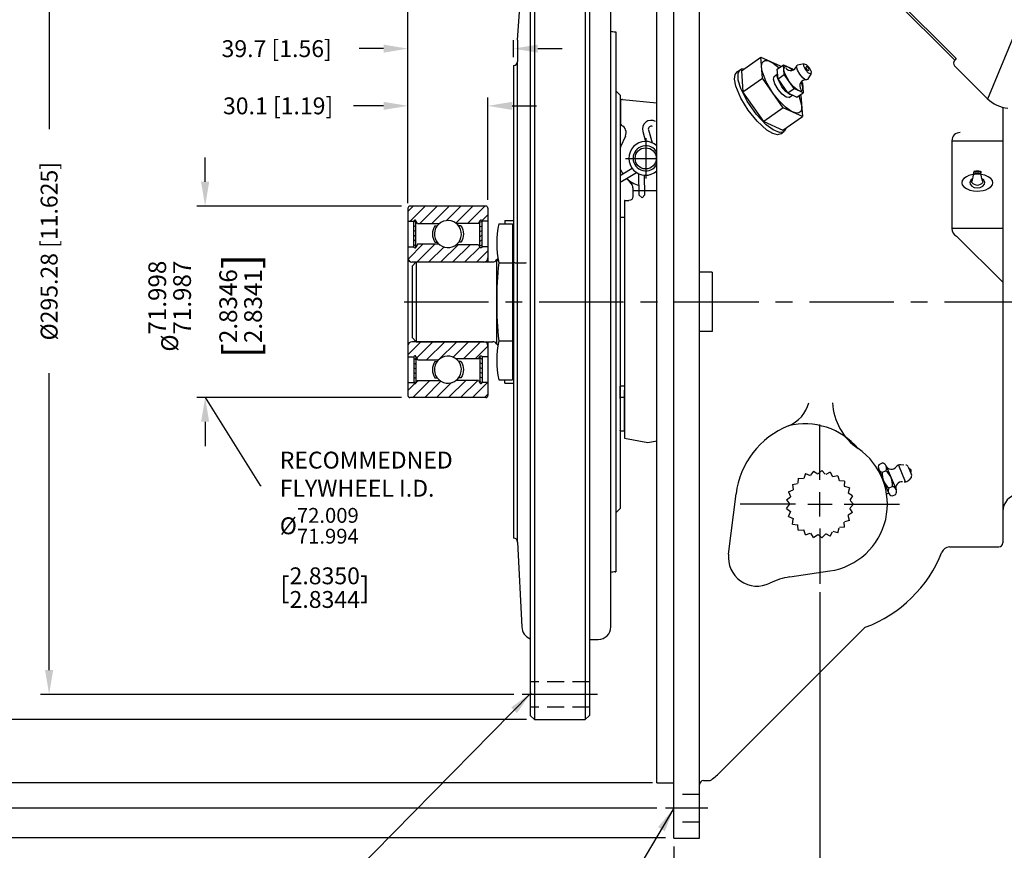
# Model space of a CAD drawing. Units: inches. Extents: x 0 to 1682, y 0 to 1188.
# Drawn here: x 188 to 558, y 401 to 713 of the extents above; entities that cross this region are included whole.
import ezdxf

# ---------------------------------------------------------------- set-up
doc = ezdxf.new("R2010")
doc.units = ezdxf.units.IN
doc.header["$LTSCALE"] = 25.4
doc.header["$MEASUREMENT"] = 0
doc.linetypes.add('CENTER', pattern=[2, 1.25, -0.25, 0.25, -0.25])
doc.linetypes.add('HIDDEN', pattern=[0.375, 0.25, -0.125])
for name, color, linetype in [('CENTER', 2, 'CENTER'), ('DIM', 2, 'Continuous'), ('HATCH', 2, 'Continuous'), ('HIDDEN', 2, 'HIDDEN'), ('OBJECT', 1, 'Continuous')]:
    doc.layers.add(name, color=color, linetype=linetype)
doc.dimstyles.get("Standard").update_dxf_attribs({"dimtxt": 0.18, "dimasz": 0.18, "dimexe": 0.18, "dimexo": 0.0625, "dimgap": 0.09, "dimtad": 0, "dimtih": 1, "dimtoh": 1, "dimdec": 4, "dimzin": 0, "dimdsep": 46, "dimtxsty": 'Standard', "dimcen": 0.09, "dimadec": 0, "dimazin": 0, "dimtfac": 1, "dimtdec": 4, "dimtofl": 0, "dimtmove": 0, "dimatfit": 3, "dimfxl": 1, "dimtolj": 1, "dimtzin": 0, "dimarcsym": 0})

# ---------------------------------------------------------------- blocks, each defined once
blk = doc.blocks.new('*X1')
at = {"color": 0}
for p, q in [((1074.23, 517.46), (1076.24, 519.47)), ((1075.09, 513.82), (1080.73, 519.47)), ((1078.75, 512.99), (1085.22, 519.47)), ((1083.24, 512.99), (1089.71, 519.47)), ((1088.75, 514.01), (1094.2, 519.47)), ((1092.29, 513.06), (1098.69, 519.47)), ((1096.71, 512.99), (1103.18, 519.47)), ((1102.11, 513.9), (1104.33, 516.13)), ((1074.23, 503.99), (1074.34, 504.09)), ((1074.29, 499.56), (1080.02, 505.29)), ((1077.68, 498.45), (1084.51, 505.29)), ((1082.17, 498.45), (1087.81, 504.09)), ((1086.66, 498.45), (1093.13, 504.92)), ((1091.15, 498.45), (1097.62, 504.92)), ((1095.64, 498.45), (1101.25, 504.06)), ((1100.13, 498.45), (1104.33, 502.66)), ((1074.23, 463.58), (1079.12, 468.47)), ((1077.57, 462.42), (1083.61, 468.47)), ((1081.27, 461.63), (1088.11, 468.47)), ((1085.76, 461.63), (1092.6, 468.47)), ((1091.26, 462.64), (1097.09, 468.47)), ((1095.1, 462), (1101.58, 468.47)), ((1099.59, 462), (1104.33, 466.74)), ((1074.23, 450.11), (1076.86, 452.73)), ((1076.07, 447.45), (1082.54, 453.92)), ((1077.48, 453.36), (1078.05, 453.92)), ((1080.56, 447.45), (1086.69, 453.59)), ((1085.05, 447.45), (1090.67, 453.07)), ((1089.54, 447.45), (1096.01, 453.92)), ((1094.03, 447.45), (1100.5, 453.92)), ((1098.52, 447.45), (1104.17, 453.1)), ((1103.01, 447.45), (1104.33, 448.77))]:
    blk.add_line(p, q, dxfattribs=at)
blk = doc.blocks.new('*U5')
at = {"color": 0, "linetype": 'ByBlock'}
blk.add_polyline3d([(47.361, 19.588, 0), (47.192, 19.57, 0), (47.109, 19.547, 0), (47.036, 19.514, 0), (46.96, 19.46, 0), (46.915, 19.399, 0), (46.901, 19.338, 0), (46.915, 19.277, 0), (46.96, 19.215, 0), (47.036, 19.161, 0), (47.136, 19.12, 0), (47.249, 19.095, 0), (47.361, 19.088, 0), (47.53, 19.105, 0), (47.613, 19.128, 0), (47.686, 19.161, 0), (47.762, 19.215, 0), (47.807, 19.277, 0), (47.821, 19.338, 0), (47.807, 19.399, 0), (47.762, 19.46, 0), (47.686, 19.514, 0), (47.586, 19.556, 0), (47.473, 19.58, 0), (47.361, 19.588, 0)], dxfattribs=at)
blk = doc.blocks.new('*U4')
at = {"color": 0, "linetype": 'ByBlock'}
blk.add_polyline3d([(47.232, 19.46, 0), (47.172, 19.414, 0), (47.142, 19.353, 0), (47.151, 19.292, 0), (47.196, 19.238, 0), (47.272, 19.2, 0), (47.361, 19.188, 0), (47.449, 19.2, 0), (47.526, 19.238, 0), (47.57, 19.292, 0), (47.58, 19.353, 0), (47.55, 19.414, 0), (47.489, 19.46, 0)], dxfattribs=at)
blk = doc.blocks.new('*D8')
at = {"layer": 'DEFPOINTS', "color": 0}
for p in [(540.3, 925.19), (598.37, 879.67), (578.91, 749.38), (513.84, 724.24), (551.52, 683.26)]:
    blk.add_point(p, dxfattribs=at)
at = {"layer": 'DIM', "color": 0, "lineweight": -2}
blk.add_line((580.12, 752.32), (629.57, 871.69), dxfattribs=at)
for start, end in [(76.7111, 81.0676), (68.9324, 73.2889)]:
    blk.add_arc((488.38, 530.82), 365.78, start, end, dxfattribs=at)
at = {"layer": 'DIM', "color": 0}
for points in [[(544.95, 890.66), (545.39, 893.67), (536.12, 893.47)], [(620.43, 873.57), (619.3, 870.74), (628.35, 868.76)]]:
    blk.add_solid(points, dxfattribs=at)
at = {"layer": 'DIM', "color": 0, "insert": (583.05, 884.14), "char_height": 6.35, "attachment_point": 5, "rotation": 345}
blk.add_mtext('\\A1;15°', dxfattribs=at)
blk = doc.blocks.new('*D11')
at = {"layer": 'DEFPOINTS', "color": 0}
for p in [(170.87, 764.06), (381.08, 764.06), (381.2, 449.8)]:
    blk.add_point(p, dxfattribs=at)
at = {"layer": 'DIM', "color": 0, "lineweight": -2}
for p, q in [((377.91, 764.06), (167.69, 764.06)), ((170.87, 754.92), (170.87, 657.22)), ((170.87, 458.94), (170.87, 556.64)), ((378.02, 449.8), (167.69, 449.8))]:
    blk.add_line(p, q, dxfattribs=at)
at = {"layer": 'DIM', "color": 0}
for points in [[(169.34, 754.92), (172.39, 754.92), (170.87, 764.06)], [(169.34, 458.94), (172.39, 458.94), (170.87, 449.8)]]:
    blk.add_solid(points, dxfattribs=at)
at = {"layer": 'DIM', "color": 0, "insert": (170.87, 606.93), "char_height": 6.35, "attachment_point": 5, "rotation": 90}
blk.add_mtext('\\A1;%%C\\S314.32^ 314.20; {\\o\\l\\H15.240000;[}\\S12.375^ 12.370;{\\o\\l\\H15.240000;]}', dxfattribs=at)
blk = doc.blocks.new('*D12')
at = {"layer": 'DEFPOINTS', "color": 0}
for p in [(198.57, 754.57), (376.5, 754.57), (376.5, 459.29)]:
    blk.add_point(p, dxfattribs=at)
at = {"layer": 'DIM', "color": 0, "lineweight": -2}
for p, q in [((373.32, 754.57), (195.39, 754.57)), ((198.57, 745.43), (198.57, 671.83)), ((198.57, 468.44), (198.57, 580.13)), ((373.32, 459.29), (195.39, 459.29))]:
    blk.add_line(p, q, dxfattribs=at)
at = {"layer": 'DIM', "color": 0}
for points in [[(197.04, 745.43), (200.09, 745.43), (198.57, 754.57)], [(197.04, 468.44), (200.09, 468.44), (198.57, 459.29)]]:
    blk.add_solid(points, dxfattribs=at)
at = {"layer": 'DIM', "color": 0, "insert": (198.57, 625.98), "char_height": 6.35, "attachment_point": 5, "rotation": 90}
blk.add_mtext('\\A1;%%C295.28 [11.625]', dxfattribs=at)
blk = doc.blocks.new('*D13')
at = {"layer": 'DEFPOINTS', "color": 0}
for p in [(119.04, 797.43), (430.3, 797.43), (430.3, 416.43)]:
    blk.add_point(p, dxfattribs=at)
at = {"layer": 'DIM', "color": 0, "lineweight": -2}
for p, q in [((427.12, 797.43), (115.87, 797.43)), ((119.04, 788.29), (119.04, 673.95)), ((119.04, 425.58), (119.04, 587.54)), ((427.12, 416.43), (115.87, 416.43))]:
    blk.add_line(p, q, dxfattribs=at)
at = {"layer": 'DIM', "color": 0}
for points in [[(117.52, 788.29), (120.57, 788.29), (119.04, 797.43)], [(117.52, 425.58), (120.57, 425.58), (119.04, 416.43)]]:
    blk.add_solid(points, dxfattribs=at)
at = {"layer": 'DIM', "color": 0, "insert": (119.04, 630.75), "char_height": 6.35, "attachment_point": 5, "rotation": 90}
blk.add_mtext('\\A1;%%C381.00 [15.000]', dxfattribs=at)
blk = doc.blocks.new('*D14')
at = {"layer": 'DEFPOINTS', "color": 0}
for p in [(96.1, 808.61), (433.47, 808.61), (433.47, 405.32)]:
    blk.add_point(p, dxfattribs=at)
at = {"layer": 'DIM', "color": 0, "lineweight": -2}
for p, q in [((430.3, 808.61), (92.93, 808.61)), ((96.1, 799.47), (96.1, 670.77)), ((96.1, 414.46), (96.1, 590.72)), ((430.3, 405.32), (92.93, 405.32))]:
    blk.add_line(p, q, dxfattribs=at)
at = {"layer": 'DIM', "color": 0}
for points in [[(94.58, 799.47), (97.63, 799.47), (96.1, 808.61)], [(94.58, 414.46), (97.63, 414.46), (96.1, 405.32)]]:
    blk.add_solid(points, dxfattribs=at)
at = {"layer": 'DIM', "color": 0, "insert": (96.1, 630.75), "char_height": 6.35, "attachment_point": 5, "rotation": 90}
blk.add_mtext('\\A1;%%C403.3 [15.88]', dxfattribs=at)
blk = doc.blocks.new('*D15')
at = {"layer": 'DEFPOINTS', "color": 0}
for p in [(141.02, 787.88), (427.12, 787.88), (428.65, 425.99)]:
    blk.add_point(p, dxfattribs=at)
at = {"layer": 'DIM', "color": 0, "lineweight": -2}
for p, q in [((423.95, 787.88), (137.85, 787.88)), ((141.02, 778.73), (141.02, 657.23)), ((141.02, 435.13), (141.02, 556.64)), ((425.47, 425.99), (137.85, 425.99))]:
    blk.add_line(p, q, dxfattribs=at)
at = {"layer": 'DIM', "color": 0}
for points in [[(139.5, 778.73), (142.55, 778.73), (141.02, 787.88)], [(139.5, 435.13), (142.55, 435.13), (141.02, 425.99)]]:
    blk.add_solid(points, dxfattribs=at)
at = {"layer": 'DIM', "color": 0, "insert": (141.02, 606.93), "char_height": 6.35, "attachment_point": 5, "rotation": 90}
blk.add_mtext('\\A1;%%C\\S361.95^ 361.83; {\\o\\l\\H15.240000;[}\\S14.250^ 14.245;{\\o\\l\\H15.240000;]}', dxfattribs=at)
blk = doc.blocks.new('*D28')
at = {"layer": 'DEFPOINTS', "color": 0}
for p in [(488.37, 500.85), (433.47, 405.26), (488.37, 367.54)]:
    blk.add_point(p, dxfattribs=at)
at = {"layer": 'DIM', "color": 0, "lineweight": -2}
for p, q in [((488.37, 497.68), (488.37, 364.37)), ((433.47, 402.08), (433.47, 364.37)), ((424.33, 367.54), (415.18, 367.54)), ((497.52, 367.54), (506.66, 367.54))]:
    blk.add_line(p, q, dxfattribs=at)
at = {"layer": 'DIM', "color": 0}
for points in [[(424.33, 369.07), (424.33, 366.02), (433.47, 367.54)], [(497.52, 369.07), (497.52, 366.02), (488.37, 367.54)]]:
    blk.add_solid(points, dxfattribs=at)
at = {"layer": 'DIM', "color": 0, "insert": (537.69, 367.54), "char_height": 6.35, "attachment_point": 5}
blk.add_mtext('\\A1;54.9 [2.16]', dxfattribs=at)
blk = doc.blocks.new('*D18')
at = {"layer": 'DEFPOINTS', "color": 0}
for p in [(433.47, 999.55), (433.47, 808.61), (333.46, 640.93)]:
    blk.add_point(p, dxfattribs=at)
at = {"layer": 'DIM', "color": 0, "lineweight": -2}
for p, q in [((333.46, 644.11), (333.46, 1002.72)), ((433.47, 811.78), (433.47, 1002.72)), ((342.6, 999.55), (348.07, 999.55)), ((424.33, 999.55), (413.31, 999.55))]:
    blk.add_line(p, q, dxfattribs=at)
at = {"layer": 'DIM', "color": 0}
for points in [[(342.6, 1001.07), (342.6, 998.02), (333.46, 999.55)], [(424.33, 1001.07), (424.33, 998.02), (433.47, 999.55)]]:
    blk.add_solid(points, dxfattribs=at)
at = {"layer": 'DIM', "color": 0, "insert": (380.69, 999.55), "char_height": 6.35, "attachment_point": 5}
blk.add_mtext('\\A1;100.0 [3.94]', dxfattribs=at)
blk = doc.blocks.new('*D21')
at = {"layer": 'DEFPOINTS', "color": 0}
for p in [(652.57, 999.55), (433.47, 808.61), (652.57, 637.09)]:
    blk.add_point(p, dxfattribs=at)
at = {"layer": 'DIM', "color": 0, "lineweight": -2}
for p, q in [((433.47, 811.78), (433.47, 1002.72)), ((652.57, 640.27), (652.57, 1002.72)), ((442.62, 999.55), (541.88, 999.55)), ((643.43, 999.55), (608.18, 999.55))]:
    blk.add_line(p, q, dxfattribs=at)
at = {"layer": 'DIM', "color": 0}
for points in [[(442.62, 1001.07), (442.62, 998.02), (433.47, 999.55)], [(643.43, 1001.07), (643.43, 998.02), (652.57, 999.55)]]:
    blk.add_solid(points, dxfattribs=at)
at = {"layer": 'DIM', "color": 0, "insert": (575.03, 999.55), "char_height": 6.35, "attachment_point": 5}
blk.add_mtext('\\A1;219.1 [8.63]', dxfattribs=at)
blk = doc.blocks.new('*D29')
at = {"layer": 'DEFPOINTS', "color": 0}
for p in [(257.24, 642.94), (334.22, 642.94), (334.22, 570.95)]:
    blk.add_point(p, dxfattribs=at)
at = {"layer": 'DIM', "color": 0, "lineweight": -2}
for p, q in [((257.24, 652.09), (257.24, 661.23)), ((331.05, 642.94), (254.06, 642.94)), ((331.05, 570.95), (254.06, 570.95)), ((257.24, 561.81), (257.24, 552.66))]:
    blk.add_line(p, q, dxfattribs=at)
at = {"layer": 'DIM', "color": 0}
for points in [[(255.71, 652.09), (258.76, 652.09), (257.24, 642.94)], [(255.71, 561.81), (258.76, 561.81), (257.24, 570.95)]]:
    blk.add_solid(points, dxfattribs=at)
at = {"layer": 'DIM', "color": 0, "insert": (257.24, 605.32), "char_height": 6.35, "attachment_point": 5, "rotation": 90}
blk.add_mtext('\\A1;\\A1;%%C{\\H1.05x;\\S71.998^ 71.987;\\P\\H1.905x;[\\H0.525x;\\S2.8346^ 2.8341;\\H1.905x;]}', dxfattribs=at)
blk = doc.blocks.new('*D30')
at = {"layer": 'DEFPOINTS', "color": 0}
for p in [(333.46, 680.66), (333.46, 642.18), (363.56, 642.18)]:
    blk.add_point(p, dxfattribs=at)
at = {"layer": 'DIM', "color": 0, "lineweight": -2}
for p, q in [((333.46, 645.36), (333.46, 683.83)), ((363.56, 645.36), (363.56, 683.83)), ((324.31, 680.66), (313.05, 680.66)), ((372.7, 680.66), (381.85, 680.66))]:
    blk.add_line(p, q, dxfattribs=at)
at = {"layer": 'DIM', "color": 0}
for points in [[(324.31, 682.18), (324.31, 679.13), (333.46, 680.66)], [(372.7, 682.18), (372.7, 679.13), (363.56, 680.66)]]:
    blk.add_solid(points, dxfattribs=at)
at = {"layer": 'DIM', "color": 0, "insert": (284.67, 680.66), "char_height": 6.35, "attachment_point": 5}
blk.add_mtext('\\A1;30.1 [1.19]', dxfattribs=at)
blk = doc.blocks.new('*D31')
at = {"layer": 'DEFPOINTS', "color": 0}
for p in [(373.15, 702.18), (373.15, 695.83), (333.46, 640.93)]:
    blk.add_point(p, dxfattribs=at)
at = {"layer": 'DIM', "color": 0, "lineweight": -2}
for p, q in [((333.46, 644.11), (333.46, 705.36)), ((373.15, 699.01), (373.15, 705.36)), ((324.31, 702.18), (315.17, 702.18)), ((382.29, 702.18), (391.43, 702.18))]:
    blk.add_line(p, q, dxfattribs=at)
at = {"layer": 'DIM', "color": 0}
for points in [[(324.31, 703.7), (324.31, 700.66), (333.46, 702.18)], [(382.29, 703.7), (382.29, 700.66), (373.15, 702.18)]]:
    blk.add_solid(points, dxfattribs=at)
at = {"layer": 'DIM', "color": 0, "insert": (284.14, 702.18), "char_height": 6.35, "attachment_point": 5}
blk.add_mtext('\\A1;39.7 [1.56]', dxfattribs=at)

msp = doc.modelspace()

# ---------------------------------------------------------------- linework, layer by layer
at = {"layer": 'CENTER'}
for p, q in [((551.5162, 683.2564), (578.9063, 749.3821)), ((422.9061, 668.5285), (422.9061, 653.2885)), ((422.9061, 668.5285), (422.9061, 653.2885)), ((415.2861, 660.9085), (427.1211, 660.9085)), ((415.2861, 660.9085), (427.1211, 660.9085)), ((332.046, 606.9334), (810.1809, 606.9334)), ((488.3711, 539.9674), (488.3711, 560.7954)), ((488.3711, 526.2513), (488.3711, 535.3954)), ((479.2271, 530.8233), (458.399, 530.8233)), ((483.7991, 530.8233), (492.9431, 530.8233)), ((497.5151, 530.8233), (518.3431, 530.8233)), ((488.3711, 521.6793), (488.3711, 500.8513)), ((404.7211, 459.2934), (376.4961, 459.2934)), ((446.2981, 416.4334), (430.2961, 416.4334))]:
    msp.add_line(p, q, dxfattribs=at)
at = {"layer": 'HIDDEN'}
for p, q in [((401.7211, 464.0559), (379.4961, 464.0559)), ((401.7211, 454.5309), (379.4961, 454.5309)), ((443.1231, 421.5934), (433.4711, 421.5934)), ((443.1231, 411.2734), (433.4711, 411.2734))]:
    msp.add_line(p, q, dxfattribs=at)
for start, end in [(256.463178, 257.486094), (266.25268, 273.570627)]:
    msp.add_arc((375.7046, 659.7152), 38.1, start, end, dxfattribs=at)
at = {"layer": 'OBJECT'}
for p, q in [((433.4711, 405.2574), (433.4711, 808.6094)), ((443.1231, 405.2574), (443.1231, 808.6094)), ((427.1211, 425.9901), (427.1211, 787.8766)), ((465.0855, 771.8333), (539.0828, 697.836)), ((465.6654, 772.4131), (539.6627, 698.4158)), ((381.0836, 764.0641), (381.0836, 449.8026)), ((400.1336, 764.0641), (400.1336, 449.8026)), ((379.4961, 762.4766), (379.4961, 451.3901)), ((401.7211, 762.4766), (401.7211, 451.3901)), ((374.7338, 705.3584), (376.3318, 729.4858)), ((409.7978, 484.6956), (409.7986, 729.1708)), ((411.386, 708.5333), (411.7035, 708.5333)), ((411.7035, 708.5333), (411.7029, 505.3333)), ((374.7338, 705.3584), (374.7338, 697.3574)), ((374.7415, 516.5848), (374.7338, 697.3574)), ((458.8556, 693.8442), (466.1875, 698.978)), ((466.7897, 691.0752), (466.1875, 698.978)), ((466.1875, 698.978), (473.4078, 695.7092)), ((472.3659, 694.4873), (474.7121, 696.1302)), ((474.9954, 692.4124), (474.7121, 696.1302)), ((474.7121, 696.1302), (478.1087, 694.5924)), ((482.4793, 696.4975), (479.989, 695.9809)), ((539.6627, 698.4158), (539.0828, 697.836)), ((373.1463, 695.8334), (373.1457, 518.0334)), ((373.2164, 695.8334), (373.1463, 695.8334)), ((373.2098, 695.8334), (373.1463, 695.8334)), ((457.2516, 693.5138), (458.4831, 694.3761)), ((458.8556, 693.8442), (459.4578, 685.9413)), ((471.212, 691.7466), (472.4976, 692.759)), ((472.6492, 690.7696), (472.3659, 694.4873)), ((472.6492, 690.7696), (474.9954, 692.4124)), ((473.6391, 695.3789), (473.4078, 695.7092)), ((478.6753, 687.1569), (474.9954, 692.4124)), ((478.4239, 694.1423), (478.1087, 694.5924)), ((485.0737, 692.7922), (483.7365, 690.6288)), ((538.998, 695.7712), (551.3398, 683.4294)), ((459.4578, 685.9413), (466.7897, 691.0752)), ((474.6122, 679.9034), (466.7897, 691.0752)), ((476.3291, 685.514), (472.6492, 690.7696)), ((481.7887, 689.3369), (481.4792, 689.7788)), ((481.7887, 689.3369), (482.072, 685.6191)), ((411.7035, 686.3083), (413.291, 684.7208)), ((467.2803, 674.7696), (459.4578, 685.9413)), ((476.3291, 685.514), (478.6753, 687.1569)), ((476.3291, 685.514), (479.7258, 683.9763)), ((482.072, 685.6191), (478.6753, 687.1569)), ((479.7258, 683.9763), (482.072, 685.6191)), ((413.291, 684.7208), (413.2905, 529.1458)), ((413.3811, 682.3319), (413.3811, 673.9942)), ((414.2179, 683.0902), (427.1211, 681.8168)), ((476.7558, 683.8295), (478.1467, 684.6912)), ((481.2303, 684.5375), (480.999, 684.8678)), ((481.2303, 684.5375), (481.8325, 676.6346)), ((474.6122, 679.9034), (467.2803, 674.7696)), ((481.8325, 676.6346), (474.6122, 679.9034)), ((557.1691, 680.1068), (557.1691, 516.2554)), ((467.2803, 674.7696), (474.5007, 671.5007)), ((474.5007, 671.5007), (481.8325, 676.6346)), ((421.779, 670.988), (422.8485, 667.2583)), ((423.9032, 671.5971), (425.2792, 666.7984)), ((473.6413, 670.1063), (474.8731, 670.9688)), ((415.2705, 669.3073), (413.4135, 665.1913)), ((538.0013, 667.4602), (538.0013, 634.4646)), ((538.0013, 667.4602), (557.1691, 667.4602)), ((379.4958, 664.0834), (379.4961, 664.084)), ((379.4961, 664.0827), (379.4958, 664.0834)), ((414.276, 655.08), (417.7675, 657.1779)), ((415.721, 653.3702), (419.4266, 655.5967)), ((413.2909, 654.4881), (414.276, 655.08)), ((413.2909, 651.91), (415.721, 653.3702)), ((415.892, 653.2109), (417.7634, 650.7921)), ((420.3857, 647.1029), (420.2453, 655.1429)), ((422.5951, 647.1415), (422.4654, 654.5738)), ((418.082, 649.8595), (418.082, 646.5575)), ((427.1211, 648.6911), (418.082, 648.6911)), ((414.9686, 645.0335), (414.9686, 555.6509)), ((415.0956, 645.0335), (414.9686, 645.0335)), ((414.9686, 645.0335), (416.558, 645.0335)), ((421.5097, 646.0175), (420.3857, 647.1029)), ((421.5097, 646.0175), (422.5951, 647.1415)), ((333.4586, 642.1803), (333.4586, 606.9334)), ((362.7956, 642.9423), (334.2206, 642.9423)), ((363.5576, 642.1803), (363.5576, 621.9346)), ((333.4576, 637.2948), (335.6644, 637.2948)), ((335.6644, 637.0144), (336.4896, 637.4222)), ((335.6644, 627.5682), (335.6644, 637.2948)), ((337.0288, 636.4669), (336.4896, 637.4222)), ((336.4896, 627.442), (336.4896, 637.4222)), ((359.9863, 636.4669), (360.5255, 637.4222)), ((360.5255, 627.442), (360.5255, 637.4222)), ((360.5255, 636.887), (361.3507, 637.2948)), ((361.3507, 627.5682), (361.3507, 637.2948)), ((363.5576, 637.2948), (361.3507, 637.2948)), ((369.9482, 637.5162), (373.1461, 637.5162)), ((369.9482, 637.5162), (369.9482, 636.3022)), ((414.9686, 638.6072), (413.2908, 638.6072)), ((414.9686, 640.2024), (414.9686, 638.6072)), ((335.6644, 635.2435), (336.4896, 635.6514)), ((335.6644, 633.4727), (336.4896, 633.8806)), ((337.0288, 636.4669), (345.4147, 636.4669)), ((343.5839, 635.5171), (344.4666, 635.5171)), ((359.9863, 636.4669), (351.6004, 636.4669)), ((353.4312, 635.5171), (352.5485, 635.5171)), ((360.5255, 635.1162), (361.3507, 635.524)), ((360.5255, 633.3453), (361.3507, 633.7532)), ((367.6265, 636.3021), (372.8183, 636.3021)), ((369.9482, 636.3022), (372.8341, 636.3022)), ((372.8183, 636.3021), (372.8183, 577.5646)), ((557.1691, 634.4646), (538.0013, 634.4646)), ((335.6644, 631.7019), (336.4896, 632.1098)), ((335.6644, 629.9311), (336.4896, 630.339)), ((360.5255, 631.5745), (361.3507, 631.9824)), ((360.5255, 629.8037), (361.3507, 630.2116)), ((372.8183, 632.3334), (373.2145, 632.3334)), ((539.7647, 631.6202), (557.1691, 614.2983)), ((333.4576, 627.5682), (335.6644, 627.5682)), ((335.6644, 628.1603), (336.4896, 628.5681)), ((337.2359, 628.763), (336.4896, 627.4408)), ((337.2359, 628.763), (344.9873, 628.763)), ((343.5839, 629.3459), (344.4666, 629.3459)), ((359.9863, 628.3961), (351.6004, 628.3961)), ((353.4312, 629.3459), (352.5485, 629.3459)), ((359.9863, 628.3961), (360.5255, 627.4408)), ((360.5255, 628.0329), (361.3507, 628.4407)), ((363.5576, 627.5682), (361.3507, 627.5682)), ((367.3247, 623.2418), (366.796, 622.7131)), ((366.796, 622.7131), (366.796, 591.1536)), ((362.0336, 621.9245), (334.9826, 621.9245)), ((336.6335, 621.9346), (335.046, 620.3471)), ((335.046, 620.3471), (335.046, 593.5196)), ((336.6335, 621.9346), (336.6335, 591.9321)), ((336.6335, 621.9346), (365.4301, 621.9346)), ((367.6265, 621.6178), (372.8183, 621.6178)), ((447.8856, 618.0459), (443.1231, 618.0459)), ((447.8856, 618.0459), (447.8856, 595.8209)), ((333.4586, 606.9334), (333.4586, 571.6864)), ((335.046, 593.5196), (336.6335, 591.9321)), ((447.8856, 595.8209), (443.1231, 595.8209)), ((362.0336, 591.9423), (334.9826, 591.9423)), ((336.6335, 591.9321), (365.4301, 591.9321)), ((363.5576, 591.9321), (363.5576, 571.6864)), ((366.796, 591.1536), (367.3247, 590.6249)), ((367.6265, 592.249), (372.8183, 592.249)), ((333.4576, 586.2986), (335.6644, 586.2986)), ((335.6644, 586.2986), (335.6644, 576.5719)), ((335.6644, 585.7065), (336.4896, 585.2986)), ((337.2359, 585.1038), (336.4896, 586.426)), ((336.4896, 586.4248), (336.4896, 576.4445)), ((337.2359, 585.1038), (344.9873, 585.1038)), ((359.9863, 585.4707), (351.6004, 585.4707)), ((359.9863, 585.4707), (360.5255, 586.426)), ((360.5255, 586.4248), (360.5255, 576.4445)), ((360.5255, 585.8339), (361.3507, 585.426)), ((361.3507, 586.2986), (361.3507, 576.5719)), ((363.5576, 586.2986), (361.3507, 586.2986)), ((335.6644, 583.9357), (336.4896, 583.5278)), ((335.6644, 582.1649), (336.4896, 581.757)), ((343.5839, 584.5209), (344.4666, 584.5209)), ((353.4312, 584.5209), (352.5485, 584.5209)), ((360.5255, 584.0631), (361.3507, 583.6552)), ((360.5255, 582.2923), (361.3507, 581.8844)), ((372.8183, 581.5334), (373.2145, 581.5334)), ((335.6644, 580.394), (336.4896, 579.9862)), ((335.6644, 578.6232), (336.4896, 578.2154)), ((343.5839, 578.3496), (344.4666, 578.3496)), ((353.4312, 578.3496), (352.5485, 578.3496)), ((360.5255, 580.5214), (361.3507, 580.1136)), ((360.5255, 578.7506), (361.3507, 578.3428)), ((367.6265, 577.5646), (372.8183, 577.5646)), ((369.9482, 576.3507), (369.9482, 577.5647)), ((369.9482, 577.5647), (372.8341, 577.5647)), ((333.4576, 576.5719), (335.6644, 576.5719)), ((335.6644, 576.8524), (336.4896, 576.4445)), ((337.0288, 577.3999), (336.4896, 576.4445)), ((337.0288, 577.3999), (345.4147, 577.3999)), ((359.9863, 577.3999), (351.6004, 577.3999)), ((359.9863, 577.3999), (360.5255, 576.4445)), ((360.5255, 576.9798), (361.3507, 576.5719)), ((363.5576, 576.5719), (361.3507, 576.5719)), ((369.9482, 576.3507), (373.1459, 576.3507)), ((413.2906, 570.5186), (413.2906, 575.2596)), ((414.9686, 575.2596), (413.2906, 575.2596)), ((362.7956, 570.9244), (334.2206, 570.9244)), ((413.2906, 570.5186), (413.4446, 570.9418)), ((414.9686, 570.9418), (413.4446, 570.9418)), ((413.4446, 558.2926), (413.4446, 570.9418)), ((414.9686, 568.8335), (414.9686, 573.6646)), ((414.9686, 558.2926), (414.9686, 570.9418)), ((414.9686, 570.2438), (414.9686, 558.9906)), ((413.4446, 558.2926), (413.2906, 558.7158)), ((414.9686, 558.2926), (413.4446, 558.2926)), ((414.9686, 555.6509), (423.6529, 554.0634)), ((423.6529, 554.0634), (427.1211, 554.6974)), ((510.6153, 545.7986), (511.9478, 546.3549)), ((513.3059, 545.1838), (517.0137, 536.303)), ((517.8869, 545.4603), (520.4313, 539.3661)), ((519.9906, 545.54), (518.7941, 545.6133)), ((521.5494, 544.9174), (522.8233, 541.8662)), ((480.2733, 540.6068), (480.0936, 538.7055)), ((480.2733, 540.6068), (482.1734, 540.4272)), ((482.9607, 542.3133), (482.3138, 540.5164)), ((482.9607, 542.3133), (484.7565, 541.6668)), ((485.9882, 543.2978), (484.9147, 541.7182)), ((485.9882, 543.2978), (487.5667, 542.225)), ((489.1653, 543.4985), (487.7327, 542.2355)), ((489.1653, 543.4985), (490.4275, 542.0668)), ((492.2925, 542.9028), (490.5909, 542.0357)), ((492.2925, 542.9028), (493.159, 541.2022)), ((495.1733, 541.548), (493.3095, 541.1314)), ((495.1733, 541.548), (495.5897, 539.6854)), ((510.1001, 543.9766), (510.4499, 544.1226)), ((510.4932, 544.0095), (514.201, 535.1287)), ((511.8512, 542.8383), (513.1838, 543.3947)), ((522.6505, 540.8059), (521.8613, 539.9035)), ((478.0946, 538.2856), (479.9797, 538.5842)), ((478.0946, 538.2856), (478.3934, 536.3993)), ((497.6268, 539.5194), (495.7179, 539.5794)), ((497.6268, 539.5194), (497.5668, 537.6118)), ((499.4986, 536.9444), (497.6646, 537.4773)), ((499.4986, 536.9444), (498.9661, 535.1116)), ((514.3231, 536.9178), (515.6557, 537.4742)), ((454.0743, 512.0235), (456.8577, 534.6927)), ((475.7708, 532.4119), (477.2789, 533.5817)), ((476.5617, 535.4955), (478.3133, 536.2535)), ((476.5617, 535.4955), (477.3202, 533.7428)), ((500.6713, 533.9848), (499.0274, 534.957)), ((500.6713, 533.9848), (499.6997, 532.342)), ((513.4229, 535.0147), (513.5445, 534.7233)), ((513.5445, 534.7233), (514.2511, 535.0183)), ((515.5591, 533.9576), (516.8916, 534.5139)), ((475.7708, 532.4119), (476.9413, 530.9028)), ((475.7716, 529.2284), (476.9414, 530.7365)), ((501.0711, 530.8266), (499.7206, 532.177)), ((501.0711, 530.8266), (499.7215, 529.477)), ((411.703, 527.5583), (413.2905, 529.1458)), ((475.7716, 529.2284), (477.2806, 528.0579)), ((476.5641, 526.1452), (477.3221, 527.8968)), ((476.5641, 526.1452), (478.3168, 525.3867)), ((499.5017, 524.7079), (498.9689, 526.5419)), ((500.6729, 527.6681), (499.0301, 526.6966)), ((500.6729, 527.6681), (499.7007, 529.312)), ((478.0984, 523.3559), (478.397, 525.241)), ((478.0984, 523.3559), (479.9847, 523.0571)), ((480.2782, 521.0358), (480.0986, 522.9359)), ((497.6312, 522.1319), (495.7235, 522.072)), ((497.6312, 522.1319), (497.5712, 524.0408)), ((499.5017, 524.7079), (497.6689, 524.1754)), ((480.2782, 521.0358), (482.1796, 521.2155)), ((482.9666, 519.3307), (482.3201, 521.1264)), ((482.9666, 519.3307), (484.7635, 519.9776)), ((485.9945, 518.3477), (484.9217, 519.9262)), ((485.9945, 518.3477), (487.574, 519.4212)), ((489.1717, 518.1486), (487.7401, 519.4108)), ((489.1717, 518.1486), (490.4347, 519.5812)), ((492.2986, 518.7459), (490.5981, 519.6124)), ((492.2986, 518.7459), (493.1657, 520.4476)), ((495.1788, 520.1021), (493.3162, 520.5184)), ((495.1788, 520.1021), (495.5954, 521.9659)), ((373.2194, 518.0334), (373.1457, 518.0334)), ((374.7415, 516.5848), (376.3206, 484.6961)), ((537.068, 514.7314), (555.6451, 514.7314)), ((411.3854, 505.3333), (411.7029, 505.3333)), ((477.0281, 503.446), (492.1255, 505.7023)), ((450.6789, 429.7765), (505.4144, 484.512)), ((401.7211, 479.9334), (405.0353, 479.9333)), ((381.0836, 449.8026), (379.4961, 451.3901)), ((381.0836, 449.8026), (400.1336, 449.8026)), ((400.1336, 449.8026), (401.7211, 451.3901)), ((427.1211, 425.9901), (433.4711, 425.9901)), ((444.6471, 426.8474), (447.1208, 426.8474)), ((433.4711, 405.2574), (443.1231, 405.2574))]:
    msp.add_line(p, q, dxfattribs=at)
at = {"layer": 'OBJECT', "linetype": 'ByBlock'}
for p, q in [((466.4761, 695.2339), (466.5757, 696.4291)), ((466.5757, 696.4291), (466.9887, 697.2607)), ((466.9887, 697.2607), (467.7383, 697.7041)), ((467.7383, 697.7041), (468.8065, 697.6838)), ((468.8065, 697.6838), (470.8511, 696.7686)), ((470.8511, 696.7686), (473.1083, 695.0072)), ((482.3032, 695.5866), (482.372, 696.4521)), ((482.372, 696.4521), (483.2089, 696.2208)), ((483.2089, 696.2208), (484.3237, 695.028)), ((456.3406, 690.6479), (456.5223, 692.4757)), ((456.5223, 692.4757), (457.2514, 693.5136)), ((457.6377, 692.8886), (458.1011, 694.008)), ((457.7176, 690.3687), (457.6377, 692.8886)), ((458.1011, 694.008), (458.9338, 694.6008)), ((458.9338, 694.6008), (460.0486, 694.6796)), ((466.7122, 693.6472), (466.4761, 695.2339)), ((468.2207, 689.6468), (466.7122, 693.6472)), ((472.3104, 692.0132), (472.4993, 692.7366)), ((474.8706, 694.1046), (474.9159, 695.0053)), ((475.2102, 692.799), (474.8706, 694.1046)), ((474.9159, 695.0053), (475.3134, 695.4875)), ((476.8315, 689.7902), (475.2102, 692.799)), ((475.3134, 695.4875), (476.0714, 695.4887)), ((476.0714, 695.4887), (477.0919, 694.9681)), ((477.0919, 694.9681), (478.1948, 694.0478)), ((479.6211, 695.4057), (479.7275, 695.8046)), ((479.9246, 694.1308), (479.6211, 695.4057)), ((479.7275, 695.8046), (479.9891, 695.9809)), ((480.803, 692.5626), (479.9246, 694.1308)), ((481.9763, 691.2009), (480.803, 692.5626)), ((483.0427, 694.1311), (482.3032, 695.5866)), ((484.1575, 692.9383), (483.0427, 694.1311)), ((483.2174, 694.7904), (483.1785, 695.3003)), ((483.7221, 694.0697), (483.2174, 694.7904)), ((484.1879, 693.8588), (483.7221, 694.0697)), ((484.9944, 692.707), (484.1575, 692.9383)), ((484.3237, 695.028), (485.0632, 693.5725)), ((485.0632, 693.5725), (484.9944, 692.707)), ((456.8212, 688.1038), (456.3406, 690.6479)), ((458.6393, 687.2414), (457.7176, 690.3687)), ((470.7009, 685.4893), (468.2207, 689.6468)), ((470.9322, 690.7586), (471.2119, 691.7465)), ((471.4838, 688.8915), (470.9322, 690.7586)), ((472.6564, 686.8574), (471.4838, 688.8915)), ((472.5398, 690.8031), (472.3104, 692.0132)), ((474.0772, 687.8534), (472.5398, 690.8031)), ((478.3053, 687.9869), (476.8315, 689.7902)), ((481.3113, 689.5931), (481.8859, 687.8294)), ((482.7291, 690.6344), (481.9763, 691.2009)), ((483.3606, 690.4292), (482.7291, 690.6344)), ((483.7366, 690.6291), (483.3606, 690.4292)), ((458.708, 683.512), (456.8212, 688.1038)), ((461.0235, 682.4236), (458.6393, 687.2414)), ((472.9435, 682.6276), (470.7009, 685.4893)), ((474.1669, 685.0602), (472.6564, 686.8574)), ((475.5338, 686.1029), (474.0772, 687.8534)), ((475.7326, 683.9039), (474.1669, 685.0602)), ((477.0571, 684.9167), (475.5338, 686.1029)), ((478.1263, 684.7004), (477.0571, 684.9167)), ((479.8657, 686.6663), (478.3053, 687.9869)), ((481.079, 686.1956), (479.8657, 686.6663)), ((481.5031, 686.2775), (481.079, 686.1956)), ((481.8006, 686.5812), (481.5031, 686.2775)), ((481.8859, 687.8294), (481.8006, 686.5812)), ((461.4434, 679.0072), (458.708, 683.512)), ((464.5102, 677.444), (461.0235, 682.4236)), ((475.4151, 680.1583), (472.9435, 682.6276)), ((476.7561, 683.8296), (475.7326, 683.9039)), ((480.4682, 684.4961), (481.4943, 680.9502)), ((464.741, 674.8959), (461.4434, 679.0072)), ((477.7357, 678.5113), (475.4151, 680.1583)), ((479.5701, 677.8712), (477.7357, 678.5113)), ((480.4928, 677.9749), (479.5701, 677.8712)), ((481.1659, 678.5276), (480.4928, 677.9749)), ((481.5121, 679.5383), (481.1659, 678.5276)), ((481.4943, 680.9502), (481.5121, 679.5383)), ((468.2221, 673.5558), (464.5102, 677.444)), ((468.4105, 671.5524), (464.741, 674.8959)), ((470.8456, 671.6201), (468.2221, 673.5558)), ((470.6369, 670.2307), (468.4105, 671.5524)), ((472.4166, 669.7762), (470.6369, 670.2307)), ((473.1862, 670.6832), (470.8456, 671.6201)), ((474.3965, 670.7357), (473.1862, 670.6832)), ((475.2384, 671.3154), (474.3965, 670.7357)), ((475.6937, 672.3361), (475.2384, 671.3154)), ((473.6413, 670.1063), (472.4166, 669.7762))]:
    msp.add_line(p, q, dxfattribs=at)
at = {"layer": 'OBJECT'}
msp.add_circle((422.9061, 660.9085), 3.9783, dxfattribs=at)
for centre, radius, start, end in [((411.386, 714.8833), 6.35, 255.522314, 269.999826), ((373.2098, 697.3574), 1.524, 270, 359.999826), ((539.9879, 696.7612), 1.4, 135, 225), ((477.4395, 696.2055), 2.286, 215.000014, 345.348157), ((483.3151, 694.3218), 0.988, 332.052682, 97.947346), ((483.0884, 688.1552), 2.286, 84.892935, 215.000014), ((414.1431, 682.3319), 0.762, 84.363845, 180), ((560.3201, 692.4097), 12.7, 225, 264.379945), ((414.1431, 673.9942), 0.762, 180, 244.320711), ((424.9653, 671.9016), 3.3147, 61, 196), ((412.4921, 670.5605), 3.048, 335.716381, 64.320711), ((424.9653, 671.9016), 1.1049, 61, 196), ((541.177, 667.4602), 3.1757, 90, 180), ((422.9061, 660.9085), 6.35, 48.411902, 311.588098), ((422.9061, 660.9085), 10.414, 155.716381, 157.413), ((422.9061, 660.9085), 4.7403, 27.229952, 332.770048), ((422.9061, 660.9085), 10.414, 202.586652, 214.033946), ((538.3764, 655.3577), 7.8515, 333.863814, 2.852423), ((546.618, 655.7568), 0.4, 102.927166, 257.047667), ((547.5916, 659.9899), 4.7394, 257.047667, 282.793919), ((547.5605, 657.5142), 1.716, 233.073166, 307.067139), ((422.9061, 660.9085), 10.414, 226.374246, 255.625754), ((547.5852, 653.6513), 2.7815, 219.047979, 320.962711), ((416.558, 649.8595), 1.524, 0, 37.728588), ((334.2206, 642.1803), 0.762, 90, 180), ((362.7956, 642.1803), 0.762, 0, 90), ((336.0973, 637.2257), 0.4383, 26.463849, 170.924413), ((348.5076, 632.4315), 5.0843, 30.686795, 210.686795), ((360.9179, 637.2257), 0.4383, 9.075587, 153.536151), ((348.5076, 632.4315), 5.8106, 147.924967, 212.075033), ((348.5076, 632.4315), 5.0843, 210.686795, 30.686795), ((402.6179, 628.96), 35.7534, 168.14966, 191.85034), ((541.177, 634.4646), 3.1757, 180, 243.594934), ((336.0973, 627.6373), 0.4383, 189.075587, 333.536151), ((334.9826, 623.4485), 1.524, 180, 270), ((362.0336, 623.4485), 1.524, 270, 0), ((365.4301, 623.5221), 1.5875, 270, 329.36281), ((508.7361, 606.9334), 141.8716, 174.058966, 185.941034), ((334.9826, 590.4183), 1.524, 90, 180), ((362.0336, 590.4183), 1.524, 360, 90), ((365.4301, 590.3446), 1.5875, 30.63719, 90), ((402.6179, 584.9068), 35.7534, 168.14966, 191.85034), ((336.0973, 586.2295), 0.4383, 26.463849, 170.924413), ((348.5076, 581.4353), 5.0843, 329.313205, 149.313205), ((348.5076, 581.4353), 5.8106, 147.924967, 212.075033), ((348.5076, 581.4353), 5.0843, 149.313205, 329.313205), ((336.0973, 576.6411), 0.4383, 189.075587, 333.536151), ((360.9179, 576.6411), 0.4383, 206.463849, 350.924413), ((334.2206, 571.6864), 0.762, 180, 270), ((362.7956, 571.6864), 0.762, 270, 0), ((471.861, 572.0935), 12.7, 291.803748, 345.840837), ((515.3586, 570.0639), 22.225, 182.777498, 235.481892), ((488.3711, 530.8233), 31.75, 111.803748, 173), ((482.7295, 534.7671), 26.2654, 40.289469, 103.544417), ((488.3711, 530.8233), 25.4, 278.500174, 55.481892), ((512.3433, 544.7819), 2.0049, 149.531102, 255.791307), ((511.4557, 544.4113), 2.0049, 329.531102, 75.791307), ((515.3099, 546.2977), 2.286, 206.075196, 321.087539), ((518.6698, 543.5854), 2.032, 86.493741, 141.087539), ((520.6118, 544.5262), 1.016, 22.661218, 86.493741), ((518.6376, 542.1955), 6.8168, 174.588718, 230.733692), ((508.8693, 538.117), 6.8168, 354.588718, 50.733692), ((521.7175, 543.1963), 1.016, 322.661218, 82.661218), ((521.8857, 541.475), 1.016, 318.828695, 22.661218), ((516.0512, 535.9012), 2.0049, 149.531102, 255.791307), ((515.1636, 535.5306), 2.0049, 329.531102, 75.791307), ((519.2146, 536.9453), 2.286, 84.234897, 199.24724), ((520.3317, 541.2415), 2.032, 264.234897, 318.828695), ((488.3711, 530.8233), 11.43, 165.20152, 166.035364), ((488.3711, 530.8233), 11.43, 150.80152, 151.635364), ((563.5191, 528.1526), 6.35, 95.620055, 180), ((488.3711, 530.8233), 11.43, 179.60152, 180.435364), ((488.3711, 530.8233), 11.43, 194.00152, 194.835364), ((488.3711, 530.8233), 11.43, 208.40152, 209.235364), ((488.3711, 530.8233), 11.43, 222.80152, 223.635364), ((373.2194, 516.5094), 1.524, 2.83503, 90), ((537.068, 511.6834), 3.048, 90, 158.649168), ((555.6451, 516.2554), 1.524, 270, 0), ((464.8019, 510.8031), 10.7968, 173.509982, 296.199148), ((488.3351, 530.7334), 49.276, 290.279842, 338.649168), ((411.3854, 498.9833), 6.35, 89.999826, 104.477338), ((480.7825, 478.325), 25.4, 98.500174, 116.199148), ((381.0831, 484.696), 4.7625, 179.999826, 250.534028), ((405.0353, 484.6958), 4.7625, 269.999826, 359.999826), ((433.7961, 446.6594), 23.876, 303.923112, 315), ((444.6471, 425.3234), 1.524, 90, 180)]:
    msp.add_arc(centre, radius, start, end, dxfattribs=at)
at = {"layer": 'OBJECT', "extrusion": (-1.22465e-16, 0, -1)}
for centre, radius, start, end in [((-547.5898, 651.5232), 4.7394, 77.072834, 102.819086), ((-548.553, 655.7563), 0.4, 102.819086, 257.206081), ((-556.7943, 655.3581), 7.8515, 333.863814, 2.852423), ((-416.558, 646.5575), 1.524, 180, 270)]:
    msp.add_arc(centre, radius, start, end, dxfattribs=at)
at = {"layer": 'OBJECT', "extrusion": (1.22465e-16, 0, -1)}
for centre, radius, start, end in [((-348.5076, 632.4315), 5.8106, 147.924967, 212.075033), ((-360.9179, 627.6373), 0.4383, 189.075587, 333.536151), ((-360.9179, 586.2295), 0.4383, 26.463849, 170.924413), ((-348.5076, 581.4353), 5.8106, 147.924967, 212.075033)]:
    msp.add_arc(centre, radius, start, end, dxfattribs=at)

# ---------------------------------------------------------------- block references
at = {"layer": 'HATCH'}
msp.add_blockref('*X1', (-740.7761, 123.4749), dxfattribs=at)
at = {"layer": 'OBJECT', "xscale": 12.70000000000005, "yscale": 12.70000000000005, "zscale": 12.7}
for name in ['*U5', '*U4']:
    msp.add_blockref(name, (-53.8975, 406.1704), dxfattribs=at)

# ---------------------------------------------------------------- texts
at = {"layer": 'DIM', "insert": (285.2947, 521.1948), "char_height": 6.35, "attachment_point": 4}
msp.add_mtext('\\A1;RECOMMEDNED\\PFLYWHEEL I.D.\\P%%c{\\H0.88x;\\S72.009^ 71.994;\\P\\H1.432x;[}\\S2.8350^ 2.8344;{\\H1.26x;]} ', dxfattribs=at)

# ---------------------------------------------------------------- dimensions: what is measured, and where the dimension line sits
at = {"layer": 'DIM'}
for base, p1, p2, picture, middle in [((433.4711, 999.5472), (333.4586, 640.9337), (433.4711, 808.6094), '*D18', (380.6902, 999.5472)), ((652.5725, 999.5472), (433.4711, 808.6094), (652.5725, 637.0901), '*D21', (575.0283, 999.5472)), ((373.1463, 702.1801), (333.4586, 640.9337), (373.1463, 695.8334), '*D31', (284.1402, 702.1801)), ((333.4586, 680.6573), (363.5576, 642.1803), (333.4586, 642.1803), '*D30', (284.6694, 680.6573)), ((488.3711, 367.5437), (433.4711, 405.2574), (488.3711, 500.8513), '*D28', (537.6894, 367.5437))]:
    dim = msp.add_linear_dim(base=base, p1=p1, p2=p2, dimstyle='Standard', override={"dimscale": 50.8, "dimtxt": 0.125, "dimexe": 0.0625, "dimtih": 0, "dimtoh": 0, "dimdec": 1, "dimcen": 0, "dimtdec": 1, "dimatfit": 1}, dxfattribs=at)
    dim.commit()
    dim.dimension.update_dxf_attribs({"geometry": picture, "text_midpoint": middle, "dimtype": 160})
dim = msp.add_angular_dim_2l(base=(598.3677, 879.6715), line1=((551.5162, 683.2564), (578.9063, 749.3821)), line2=((513.8399, 724.2386), (540.2955, 925.1887)), dimstyle='Standard', override={"dimscale": 50.8, "dimtxt": 0.125, "dimexe": 0.0625, "dimtih": 0, "dimtoh": 0, "dimdec": 1, "dimcen": 0, "dimtdec": 1, "dimatfit": 1}, dxfattribs=at)
dim.commit()
dim.dimension.update_dxf_attribs({"geometry": '*D8', "text_midpoint": (583.0465, 884.1372)})
for base, p1, p2, override, picture, middle in [((96.1045, 808.6094), (433.4711, 405.3209), (433.4711, 808.6094), {"dimscale": 50.8, "dimtxt": 0.125, "dimexe": 0.0625, "dimtih": 0, "dimtoh": 0, "dimdec": 1, "dimpost": '%%C<>', "dimcen": 0, "dimtdec": 1, "dimatfit": 1}, '*D14', (96.1045, 630.7459)), ((119.0423, 797.4334), (430.2961, 416.4334), (430.2961, 797.4334), {"dimscale": 50.8, "dimtxt": 0.125, "dimexe": 0.0625, "dimtih": 0, "dimtoh": 0, "dimdec": 2, "dimpost": '%%C<>', "dimcen": 0, "dimtdec": 2, "dimatfit": 1}, '*D13', (119.0423, 630.7459)), ((198.5678, 754.5734), (376.4961, 459.2934), (376.4961, 754.5734), {"dimscale": 50.8, "dimtxt": 0.125, "dimexe": 0.0625, "dimtih": 0, "dimtoh": 0, "dimdec": 2, "dimpost": '%%C<>', "dimcen": 0, "dimtdec": 2, "dimatfit": 1}, '*D12', (198.5678, 625.9809))]:
    dim = msp.add_linear_dim(base=base, p1=p1, p2=p2, angle=90, dimstyle='Standard', override=override, dxfattribs=at)
    dim.commit()
    dim.dimension.update_dxf_attribs({"geometry": picture, "text_midpoint": middle, "dimtype": 160})
for base, p1, p2, override, picture, middle in [((141.0244, 787.8766), (428.6451, 425.9901), (427.1211, 787.8766), {"dimscale": 50.8, "dimtxt": 0.125, "dimexe": 0.0625, "dimgap": 0.09, "dimtih": 0, "dimtoh": 0, "dimdec": 2, "dimpost": '%%C<>', "dimcen": 0, "dimtol": 0, "dimlim": 1, "dimtp": 0.06, "dimtm": 0.06, "dimtdec": 2, "dimatfit": 1}, '*D15', (141.0244, 606.9334)), ((170.8669, 764.0641), (381.1951, 449.8001), (381.0836, 764.0641), {"dimscale": 50.8, "dimtxt": 0.125, "dimexe": 0.0625, "dimtih": 0, "dimtoh": 0, "dimdec": 2, "dimpost": '%%C<>', "dimcen": 0, "dimlim": 1, "dimtp": 0.06, "dimtm": 0.06, "dimtdec": 2, "dimatfit": 1}, '*D11', (170.8669, 606.9321))]:
    dim = msp.add_linear_dim(base=base, p1=p1, p2=p2, angle=90, dimstyle='Standard', override=override, dxfattribs=at)
    dim.commit()
    dim.dimension.update_dxf_attribs({"geometry": picture, "text_midpoint": middle})
dim = msp.add_linear_dim(base=(257.2389, 642.9423), p1=(334.2206, 570.9498), p2=(334.2206, 642.9423), angle=90, text='\\A1;%%C{\\H1.05x;\\S71.998^ 71.987;\\P\\H1.905x;[\\H0.525x;\\S2.8346^ 2.8341;\\H1.905x;]}', dimstyle='Standard', override={"dimscale": 50.8, "dimtxt": 0.125, "dimexe": 0.0625, "dimgap": 0.09, "dimtih": 0, "dimtoh": 0, "dimdec": 3, "dimpost": '%%C<>', "dimcen": 0, "dimtol": 0, "dimlim": 1, "dimtp": 0.00508, "dimtm": 0.0052, "dimtdec": 3, "dimatfit": 1}, dxfattribs=at)
dim.commit()
dim.dimension.update_dxf_attribs({"geometry": '*D29', "text_midpoint": (257.2389, 605.3161), "dimtype": 160})

# ---------------------------------------------------------------- leaders
at = {"layer": 'DIM', "annotation_type": 0, "has_hookline": 1}
for points, override, hookline_direction, text_width in [([(257.2389, 570.9498), (277.9046, 537.8822), (278.2646, 537.8822)], {"dimscale": 2, "dimtxt": 0.125, "dimexe": 0.0625, "dimtih": 0, "dimtoh": 0, "dimcen": 0, "dimatfit": 1, "dimldrblk": 'None'}, 0, 71.9667), ([(379.8166, 459.827), (290.9614, 369.5824), (281.8174, 369.5824)], {"dimscale": 50.8, "dimtxt": 0.125, "dimexe": 0.0625, "dimgap": -0.09, "dimtih": 0, "dimtoh": 0, "dimdec": 2, "dimcen": 0, "dimtdec": 2, "dimatfit": 1}, 1, 86.7779), ([(433.4711, 416.4334), (362.8317, 297.6339), (353.6877, 297.6339)], {"dimscale": 50.8, "dimtxt": 0.125, "dimexe": 0.0625, "dimgap": -0.09, "dimtih": 0, "dimtoh": 0, "dimdec": 2, "dimcen": 0, "dimtdec": 2, "dimatfit": 1}, 1, 86.7779)]:
    msp.add_leader(points, dimstyle='Standard', override=override, dxfattribs=dict(at, hookline_direction=hookline_direction, text_width=text_width))

doc.saveas('drawing.dxf')
